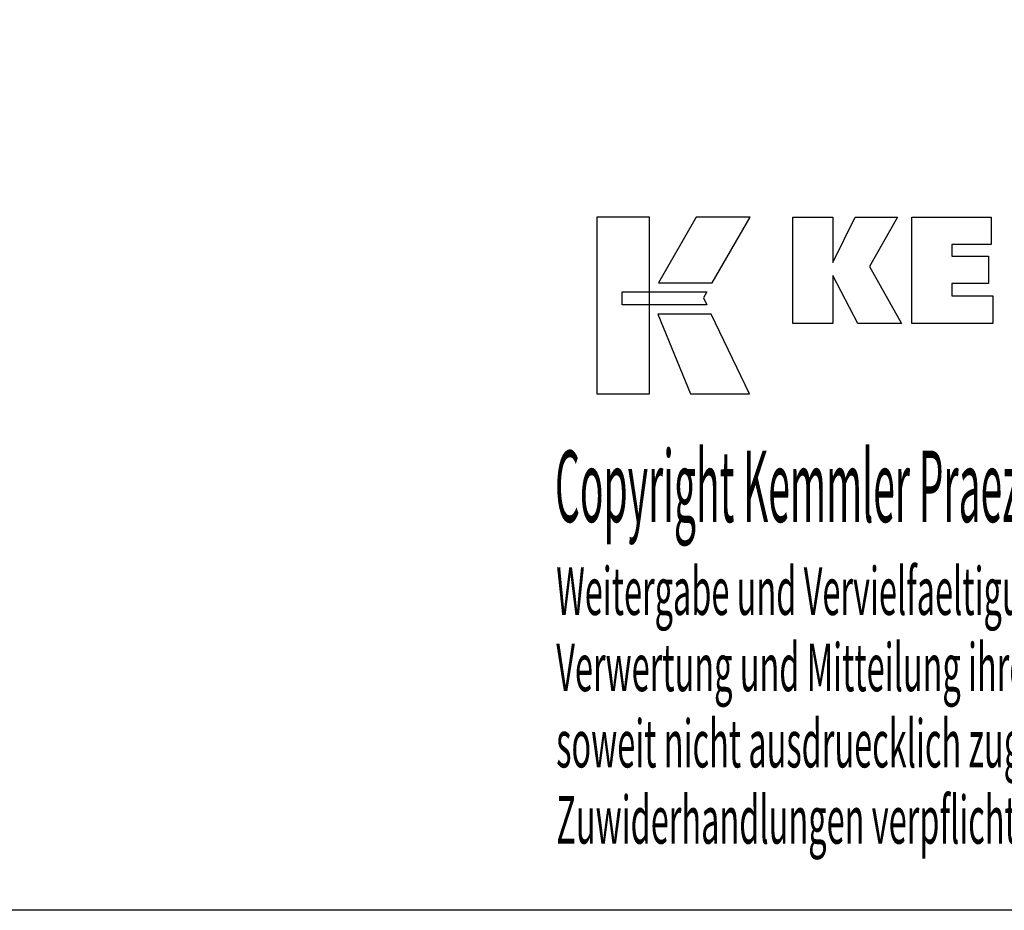
# Model space of a CAD drawing. Extents: x 2 to 289, y -26 to 171.
# Drawn here: x 146 to 220, y -26 to 42 of the extents above; entities that cross this region are included whole.
import ezdxf

# ---------------------------------------------------------------- set-up
doc = ezdxf.new("R2010")
doc.units = 0
doc.header["$MEASUREMENT"] = 0
doc.layers.add('CK_LEVEL_1', color=7, linetype='CONTINUOUS')
doc.styles.add('BOX', font='txt.shx', dxfattribs={"height": 1})

msp = doc.modelspace()

# ---------------------------------------------------------------- linework, layer by layer
at = {"layer": 'CK_LEVEL_1', "color": 6, "linetype": 'CONTINUOUS'}
msp.add_polyline3d([(1.98638, 170.8822, 0), (289.35638, 170.8822, 0), (289.35638, -25.7448, 0), (1.98638, -25.7448, 0), (1.98638, 170.8822, 0)], dxfattribs=at)
at = {"layer": 'CK_LEVEL_1', "color": 3, "linetype": 'CONTINUOUS'}
for points in [[(189.33858, 13.38641, 0), (193.31664, 13.38641, 0), (193.31664, 26.76246, 0), (189.33858, 26.76246, 0), (189.33858, 13.38641, 0), (189.33858, 13.38641, 0)], [(196.86408, 26.7623, 0), (194.0227, 21.79918, 0), (198.06464, 21.79918, 0), (200.95363, 26.7623, 0), (196.86408, 26.7623, 0), (196.86408, 26.7623, 0)], [(204.17615, 18.70409, 0), (204.17615, 26.75394, 0), (207.205, 26.75394, 0), (207.205, 23.34287, 0), (208.90771, 26.75394, 0), (212.10076, 26.75394, 0), (209.97666, 23.03162, 0), (212.41719, 18.70409, 0), (209.10499, 18.70409, 0), (207.205, 22.33889, 0), (207.205, 18.70409, 0), (204.17615, 18.70409, 0), (204.17615, 18.70409, 0)], [(213.18651, 18.70409, 0), (213.18651, 26.75394, 0), (219.21108, 26.75394, 0), (219.21108, 24.68585, 0), (216.22687, 24.68585, 0), (216.22687, 23.81245, 0), (218.99878, 23.81245, 0), (218.99878, 21.74469, 0), (216.22687, 21.74469, 0), (216.22687, 20.79453, 0), (219.31575, 20.79453, 0), (219.31575, 18.70409, 0), (213.18651, 18.70409, 0), (213.18651, 18.70409, 0)], [(191.25195, 21.1091, 0), (197.67936, 21.10976, 0), (197.41476, 20.64499, 0), (197.66689, 20.12118, 0), (191.25195, 20.12292, 0), (191.25195, 21.1091, 0), (191.25195, 21.1091, 0)], [(193.96018, 19.41934, 0), (196.42862, 13.38641, 0), (200.89927, 13.38641, 0), (198.00705, 19.41735, 0), (193.96018, 19.41934, 0), (193.96018, 19.41934, 0)]]:
    msp.add_polyline3d(points, dxfattribs=at)

# ---------------------------------------------------------------- texts
at = {"layer": 'CK_LEVEL_1', "color": 4, "linetype": 'CONTINUOUS', "style": 'BOX'}
for s, height, width, p in [('Copyright Kemmler Praezisionswerkzeuge GmbH', 5.415, 0.4, (186.17241, 3.6689)), ('Weitergabe und Vervielfaeltigung dieser Unterlage.', 3.61, 0.5, (186.26614, -3.36629)), ('Verwertung und Mitteilung ihres Inhalts nicht gestattet, ', 3.61, 0.5, (186.26614, -9.14229)), ('soweit nicht ausdruecklich zugestanden.', 3.61, 0.5, (186.26614, -14.91829)), ('Zuwiderhandlungen verpflichten zu Schadenersatz.', 3.61, 0.5, (186.26614, -20.69429))]:
    msp.add_text(s, height=height, dxfattribs=dict(at, width=width)).set_placement(p)

doc.saveas('drawing.dxf')
